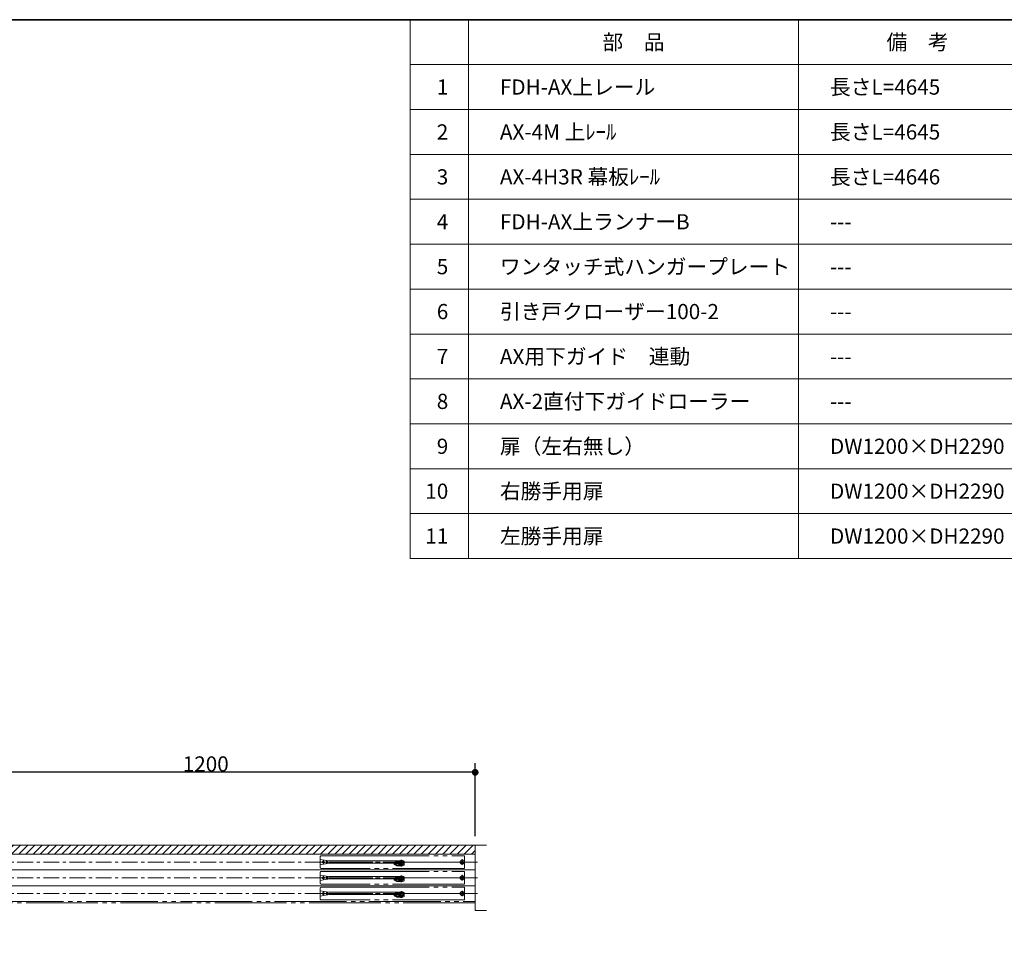
# Model space of a CAD drawing. Units: millimetres. Extents: x -4275 to 7850, y -3045 to 3045.
# Drawn here: x 66 to 2258, y 678 to 2770 of the extents above; entities that cross this region are included whole.
import ezdxf

# ---------------------------------------------------------------- set-up
doc = ezdxf.new("R2010")
doc.units = ezdxf.units.MM
doc.header["$LTSCALE"] = 20
doc.header["$PDMODE"] = 1
doc.header["$PDSIZE"] = -2
for name, pattern in [('ラインタイプ-1', [1.11, 0.71, -0.4]), ('ラインタイプ-3', [2.91, 1.76, -0.4, 0.35, -0.4]), ('ラインタイプ-6', [10.5, 8, -0.5, 0.5, -0.5, 0.5, -0.5])]:
    doc.linetypes.add(name, pattern=pattern)
for name, color, linetype, lineweight in [('1図面枠', 7, 'Continuous', 15), ('2寸法-1', 7, 'Continuous', 15), ('3一般', 7, 'Continuous', 15)]:
    doc.layers.add(name, color=color, linetype=linetype, lineweight=lineweight)
doc.styles.add('MS PGothic', font='txt', dxfattribs={"bigfont": 'MS PGothic'})
doc.styles.get("Standard").update_dxf_attribs({"font": 'txt', "bigfont": 'BIGFONT.SHX'})
doc.dimstyles.new('SANWA-1', dxfattribs={"dimtxt": 33.826244, "dimasz": 15.006836, "dimexe": 20, "dimexo": 20, "dimgap": 2, "dimtad": 1, "dimdec": 8, "dimdsep": 46, "dimtxsty": 'MS PGothic', "dimblk": 'DOT', "dimblk1": 'DOT', "dimblk2": 'DOT', "dimcen": 0, "dimazin": 0, "dimtfac": 0.8, "dimtdec": 8, "dimtix": 1, "dimtmove": 0, "dimatfit": 0, "dimldrblk": 'DOT', "dimfxl": 1, "dimfrac": 2, "dimtolj": 1, "dimarcsym": 0})

# ---------------------------------------------------------------- blocks, each defined once
blk = doc.blocks.new('グループ-2')
at = {"layer": '1図面枠', "color": 7, "linetype": 'Continuous', "lineweight": 35, "flags": 128}
blk.add_lwpolyline([(-4000, 2770), (4000, 2770), (4000, -2770), (-4000, -2770)], close=True, dxfattribs=at)
blk = doc.blocks.new('図面枠')
at = {"layer": '1図面枠', "color": 7}
blk.add_blockref('グループ-2', (0, 0), dxfattribs=at)
blk = doc.blocks.new('グループ-8')
at = {"layer": '3一般', "color": 7, "linetype": 'Continuous'}
for p, q in [((899.4, 894.1), (905.4, 896.3)), ((899.4, 894.1), (899.4, 891.7)), ((909.7, 891.7), (899.4, 891.7)), ((905.4, 896.3), (907.5, 896.3)), ((906.4, 896.3), (906.4, 891.7)), ((908.9, 895.1), (909, 894.8)), ((908.9, 895.1), (908.9, 895.1)), ((909, 894.8), (909.4, 892.4)), ((913, 885.4), (913, 885.4)), ((913.4, 895.5), (913.8, 893.3))]:
    blk.add_line(p, q, dxfattribs=at)
at = {"layer": '3一般', "color": 7, "linetype": 'ラインタイプ-1'}
for p, q in [((899.4, 891.7), (899.4, 888.8)), ((899.4, 888.8), (902.1, 887.6)), ((900.6, 891.6), (903.6, 891.6)), ((902.1, 887.6), (905.6, 885.9)), ((902.5, 887.6), (902.1, 887.6)), ((913.7, 885.9), (905.6, 885.9)), ((921.4, 887.4), (916.4, 885.2)), ((916.8, 898.3), (921.4, 896.4)), ((921.4, 896.4), (921.4, 888.4)), ((921.4, 888.4), (921.4, 887.4))]:
    blk.add_line(p, q, dxfattribs=at)
at = {"layer": '3一般', "color": 7, "linetype": 'ラインタイプ-6'}
for p, q in [((902, 889.3), (905.9, 887.4)), ((902.4, 890.2), (902.2, 890.2)), ((905.7, 894.8), (902.4, 893.6)), ((902.4, 893.6), (902.4, 890.2)), ((902.4, 890.2), (906.6, 890.2)), ((907, 894.8), (905.7, 894.8)), ((905.9, 887.4), (911.1, 887.4)), ((906.6, 890.2), (906.6, 894.8)), ((907.5, 894.4), (907.9, 892.2)), ((909, 894.8), (908, 894.8)), ((911.6, 887.9), (911.6, 888.6)), ((917.6, 886.9), (913.2, 886.9)), ((915.3, 893.6), (914.9, 895.8)), ((915.4, 889), (915.4, 884.8)), ((916.3, 896.9), (919.6, 895.5)), ((917.9, 889.9), (916.4, 889.9)), ((916.4, 888.4), (917.9, 888.4)), ((918.9, 891.9), (918.9, 890.9)), ((919.9, 892.4), (919.4, 892.4)), ((919.9, 895.1), (919.9, 892.4)), ((921.4, 890.9), (920.4, 890.9))]:
    blk.add_line(p, q, dxfattribs=at)
at = {"layer": '3一般', "color": 7, "linetype": 'ラインタイプ-3'}
for p, q in [((914.2, 892.9), (908.9, 892.9)), ((911.1, 895.6), (912.1, 890)), ((911.6, 889.1), (911.6, 896.2))]:
    blk.add_line(p, q, dxfattribs=at)
at = {"layer": '3一般', "color": 7, "linetype": 'ラインタイプ-1'}
blk.add_circle((915.4, 886.9), 2, dxfattribs=at)
for centre, radius, start, end in [((915.4, 886.9), 15.5, 162.5066, 173.9348), ((902.5, 888.6), 1, 270, 352.6672), ((915.4, 886.9), 12, 160.5649, 172.6672), ((903.6, 891.1), 0.5, 340.5649, 90), ((911.6, 892.9), 2.25, 218.6462, 321.3538), ((915.9, 895.9), 2.5, 68, 154.7787)]:
    blk.add_arc(centre, radius, start, end, dxfattribs=at)
at = {"layer": '3一般', "color": 7, "linetype": 'ラインタイプ-6'}
for centre, radius, start, end in [((902.2, 889.7), 0.5, 90, 244.8989), ((907, 894.3), 0.5, 10, 90.0069), ((908.1, 894.3), 0.5, 90, 190), ((911.6, 892.9), 3.75, 190, 300.2282), ((911.1, 887.9), 0.5, 270, 0), ((911.1, 888.6), 0.5, 0, 83.2437), ((916.4, 892.4), 4, 224.1516, 270), ((911.6, 892.9), 3.75, 329.3896, 10), ((915.3, 890.7), 0.5, 149.3896, 236.6277), ((915.9, 895.9), 1, 68, 190), ((916.4, 892.4), 2.5, 236.6277, 270), ((917.9, 890.9), 1, 270, 0), ((917.9, 890.9), 2.5, 270, 0), ((919.4, 891.9), 0.5, 90, 180), ((919.4, 895.1), 0.5, 0, 68)]:
    blk.add_arc(centre, radius, start, end, dxfattribs=at)
at = {"layer": '3一般', "color": 7, "linetype": 'Continuous'}
for centre, radius, start, end in [((907.5, 894.8), 1.5, 10.6751, 90.208), ((907.5, 894.8), 1.5, 9.3249, 10.6751), ((911.6, 892.9), 2.25, 192.8629, 218.6462), ((915.9, 895.9), 2.5, 154.7787, 190), ((911.6, 892.9), 2.25, 321.3538, 10)]:
    blk.add_arc(centre, radius, start, end, dxfattribs=at)
blk = doc.blocks.new('グループ-9')
at = {"layer": '3一般', "color": 7, "linetype": 'Continuous'}
for p, q in [((899.4, 859.1), (905.4, 861.3)), ((899.4, 859.1), (899.4, 856.7)), ((909.7, 856.7), (899.4, 856.7)), ((905.4, 861.3), (907.5, 861.3)), ((906.4, 861.3), (906.4, 856.7)), ((908.9, 860.1), (909, 859.8)), ((908.9, 860.1), (908.9, 860.1)), ((909, 859.8), (909.4, 857.4)), ((913.4, 860.5), (913.8, 858.3)), ((913, 850.4), (913, 850.4))]:
    blk.add_line(p, q, dxfattribs=at)
at = {"layer": '3一般', "color": 7, "linetype": 'ラインタイプ-1'}
for p, q in [((899.4, 856.7), (899.4, 853.8)), ((900.6, 856.6), (903.6, 856.6)), ((916.8, 863.3), (921.4, 861.4)), ((921.4, 861.4), (921.4, 853.4)), ((899.4, 853.8), (902.1, 852.6)), ((902.1, 852.6), (905.6, 850.9)), ((902.5, 852.6), (902.1, 852.6)), ((913.7, 850.9), (905.6, 850.9)), ((921.4, 852.4), (916.4, 850.2)), ((921.4, 853.4), (921.4, 852.4))]:
    blk.add_line(p, q, dxfattribs=at)
at = {"layer": '3一般', "color": 7, "linetype": 'ラインタイプ-6'}
for p, q in [((902.4, 855.2), (902.2, 855.2)), ((905.7, 859.8), (902.4, 858.6)), ((902.4, 858.6), (902.4, 855.2)), ((902.4, 855.2), (906.6, 855.2)), ((907, 859.8), (905.7, 859.8)), ((906.6, 855.2), (906.6, 859.8)), ((907.5, 859.4), (907.9, 857.2)), ((909, 859.8), (908, 859.8)), ((915.3, 858.6), (914.9, 860.8)), ((916.3, 861.9), (919.6, 860.5)), ((918.9, 856.9), (918.9, 855.9)), ((919.9, 857.4), (919.4, 857.4)), ((919.9, 860.1), (919.9, 857.4)), ((921.4, 855.9), (920.4, 855.9)), ((902, 854.3), (905.9, 852.4)), ((905.9, 852.4), (911.1, 852.4)), ((911.6, 852.9), (911.6, 853.6)), ((917.6, 851.9), (913.2, 851.9)), ((915.4, 854), (915.4, 849.8)), ((917.9, 854.9), (916.4, 854.9)), ((916.4, 853.4), (917.9, 853.4))]:
    blk.add_line(p, q, dxfattribs=at)
at = {"layer": '3一般', "color": 7, "linetype": 'ラインタイプ-3'}
for p, q in [((914.2, 857.9), (908.9, 857.9)), ((911.1, 860.6), (912.1, 855)), ((911.6, 854.1), (911.6, 861.2))]:
    blk.add_line(p, q, dxfattribs=at)
at = {"layer": '3一般', "color": 7, "linetype": 'ラインタイプ-1'}
blk.add_circle((915.4, 851.9), 2, dxfattribs=at)
for centre, radius, start, end in [((915.4, 851.9), 15.5, 162.5066, 173.9348), ((915.4, 851.9), 12, 160.5649, 172.6672), ((903.6, 856.1), 0.5, 340.5649, 90), ((911.6, 857.9), 2.25, 218.6462, 321.3538), ((915.9, 860.9), 2.5, 68, 154.7787), ((902.5, 853.6), 1, 270, 352.6672)]:
    blk.add_arc(centre, radius, start, end, dxfattribs=at)
at = {"layer": '3一般', "color": 7, "linetype": 'ラインタイプ-6'}
for centre, radius, start, end in [((902.2, 854.7), 0.5, 90, 244.8989), ((907, 859.3), 0.5, 10, 90.0069), ((908.1, 859.3), 0.5, 90, 190), ((911.6, 857.9), 3.75, 190, 300.2282), ((911.6, 857.9), 3.75, 329.3896, 10), ((915.3, 855.7), 0.5, 149.3896, 236.6277), ((915.9, 860.9), 1, 68, 190), ((916.4, 857.4), 2.5, 236.6277, 270), ((917.9, 855.9), 1, 270, 0), ((917.9, 855.9), 2.5, 270, 0), ((919.4, 856.9), 0.5, 90, 180), ((919.4, 860.1), 0.5, 0, 68), ((911.1, 852.9), 0.5, 270, 0), ((911.1, 853.6), 0.5, 0, 83.2437), ((916.4, 857.4), 4, 224.1516, 270)]:
    blk.add_arc(centre, radius, start, end, dxfattribs=at)
at = {"layer": '3一般', "color": 7, "linetype": 'Continuous'}
for centre, radius, start, end in [((907.5, 859.8), 1.5, 10.6751, 90.208), ((907.5, 859.8), 1.5, 9.3249, 10.6751), ((911.6, 857.9), 2.25, 192.8629, 218.6462), ((915.9, 860.9), 2.5, 154.7787, 190), ((911.6, 857.9), 2.25, 321.3538, 10)]:
    blk.add_arc(centre, radius, start, end, dxfattribs=at)
blk = doc.blocks.new('グループ-10')
at = {"layer": '3一般', "color": 7, "linetype": 'Continuous'}
for p, q in [((899.4, 824.1), (905.4, 826.3)), ((899.4, 824.1), (899.4, 821.7)), ((909.7, 821.7), (899.4, 821.7)), ((905.4, 826.3), (907.5, 826.3)), ((906.4, 826.3), (906.4, 821.7)), ((908.9, 825.1), (908.9, 825.1)), ((908.9, 825.1), (909, 824.8)), ((909, 824.8), (909.4, 822.4)), ((913, 815.4), (913, 815.4)), ((913.4, 825.5), (913.8, 823.3))]:
    blk.add_line(p, q, dxfattribs=at)
at = {"layer": '3一般', "color": 7, "linetype": 'ラインタイプ-1'}
for p, q in [((899.4, 821.7), (899.4, 818.8)), ((899.4, 818.8), (902.1, 817.6)), ((900.6, 821.6), (903.6, 821.6)), ((902.5, 817.6), (902.1, 817.6)), ((902.1, 817.6), (905.6, 815.9)), ((913.7, 815.9), (905.6, 815.9)), ((921.4, 817.4), (916.4, 815.2)), ((916.8, 828.3), (921.4, 826.4)), ((921.4, 826.4), (921.4, 818.4)), ((921.4, 818.4), (921.4, 817.4))]:
    blk.add_line(p, q, dxfattribs=at)
at = {"layer": '3一般', "color": 7, "linetype": 'ラインタイプ-6'}
for p, q in [((902, 819.3), (905.9, 817.4)), ((902.4, 820.2), (902.2, 820.2)), ((905.7, 824.8), (902.4, 823.6)), ((902.4, 823.6), (902.4, 820.2)), ((902.4, 820.2), (906.6, 820.2)), ((907, 824.8), (905.7, 824.8)), ((905.9, 817.4), (911.1, 817.4)), ((906.6, 820.2), (906.6, 824.8)), ((907.5, 824.4), (907.9, 822.2)), ((909, 824.8), (908, 824.8)), ((911.6, 817.9), (911.6, 818.6)), ((917.6, 816.9), (913.2, 816.9)), ((915.3, 823.6), (914.9, 825.8)), ((915.4, 819), (915.4, 814.8)), ((916.3, 826.9), (919.6, 825.5)), ((917.9, 819.9), (916.4, 819.9)), ((916.4, 818.4), (917.9, 818.4)), ((918.9, 821.9), (918.9, 820.9)), ((919.9, 822.4), (919.4, 822.4)), ((919.9, 825.1), (919.9, 822.4)), ((921.4, 820.9), (920.4, 820.9))]:
    blk.add_line(p, q, dxfattribs=at)
at = {"layer": '3一般', "color": 7, "linetype": 'ラインタイプ-3'}
for p, q in [((914.2, 822.9), (908.9, 822.9)), ((911.1, 825.6), (912.1, 820)), ((911.6, 819.1), (911.6, 826.2))]:
    blk.add_line(p, q, dxfattribs=at)
at = {"layer": '3一般', "color": 7, "linetype": 'ラインタイプ-1'}
blk.add_circle((915.4, 816.9), 2, dxfattribs=at)
for centre, radius, start, end in [((915.4, 816.9), 15.5, 162.5066, 173.9348), ((902.5, 818.6), 1, 270, 352.6672), ((915.4, 816.9), 12, 160.5649, 172.6672), ((903.6, 821.1), 0.5, 340.5649, 90), ((911.6, 822.9), 2.25, 218.6462, 321.3538), ((915.9, 825.9), 2.5, 68, 154.7787)]:
    blk.add_arc(centre, radius, start, end, dxfattribs=at)
at = {"layer": '3一般', "color": 7, "linetype": 'ラインタイプ-6'}
for centre, radius, start, end in [((902.2, 819.7), 0.5, 90, 244.8989), ((907, 824.3), 0.5, 10, 90.0069), ((908.1, 824.3), 0.5, 90, 190), ((911.6, 822.9), 3.75, 190, 300.2282), ((911.1, 817.9), 0.5, 270, 0), ((911.1, 818.6), 0.5, 0, 83.2437), ((916.4, 822.4), 4, 224.1516, 270), ((911.6, 822.9), 3.75, 329.3896, 10), ((915.3, 820.7), 0.5, 149.3896, 236.6277), ((915.9, 825.9), 1, 68, 190), ((916.4, 822.4), 2.5, 236.6277, 270), ((917.9, 820.9), 2.5, 270, 0), ((917.9, 820.9), 1, 270, 0), ((919.4, 821.9), 0.5, 90, 180), ((919.4, 825.1), 0.5, 0, 68)]:
    blk.add_arc(centre, radius, start, end, dxfattribs=at)
at = {"layer": '3一般', "color": 7, "linetype": 'Continuous'}
for centre, radius, start, end in [((907.5, 824.8), 1.5, 10.6751, 90.208), ((907.5, 824.8), 1.5, 9.3249, 10.6751), ((911.6, 822.9), 2.25, 192.8629, 218.6462), ((915.9, 825.9), 2.5, 154.7787, 190), ((911.6, 822.9), 2.25, 321.3538, 10)]:
    blk.add_arc(centre, radius, start, end, dxfattribs=at)
blk = doc.blocks.new('グループ-12')
at = {"layer": '3一般', "color": 7, "linetype": 'ラインタイプ-6'}
for p, q in [((734.9, 906), (734.9, 898.2)), ((753.9, 897), (734.9, 900)), ((736.9, 908), (817.6, 908)), ((750.9, 908), (750.3, 908)), ((817.6, 908), (1055.9, 908)), ((1050.9, 900.3), (1050.9, 887.9)), ((1050.9, 900.3), (1050.9, 887.9)), ((1055.9, 908), (1055.9, 880)), ((1058.1, 894), (719.1, 894)), ((734.9, 898.2), (734.9, 882)), ((734.9, 888), (753.9, 891.5)), ((754.6, 880), (736.9, 880)), ((741.9, 898.4), (741.9, 889.4)), ((748.9, 890.6), (748.9, 897.8)), ((750.9, 897.9), (750.9, 890.6)), ((914.4, 897), (753.9, 897)), ((753.9, 891.5), (914.4, 891.5)), ((1055.9, 880), (754.6, 880)), ((916.4, 895), (916.4, 893.5)), ((1058.1, 859), (719.1, 859)), ((734.9, 871), (734.9, 863.2)), ((753.9, 862), (734.9, 865)), ((734.9, 863.2), (734.9, 847)), ((734.9, 853), (753.9, 856.5)), ((736.9, 873), (817.6, 873)), ((741.9, 863.4), (741.9, 854.4)), ((748.9, 855.6), (748.9, 862.8)), ((750.9, 873), (750.3, 873)), ((750.9, 862.9), (750.9, 855.6)), ((914.4, 862), (753.9, 862)), ((753.9, 856.5), (914.4, 856.5)), ((817.6, 873), (1055.9, 873)), ((916.4, 860), (916.4, 858.5)), ((1050.9, 865.3), (1050.9, 852.9)), ((1050.9, 865.3), (1050.9, 852.9)), ((1055.9, 873), (1055.9, 845)), ((734.9, 836), (734.9, 828.2)), ((754.6, 845), (736.9, 845)), ((736.9, 838), (817.6, 838)), ((750.9, 838), (750.3, 838)), ((1055.9, 845), (754.6, 845)), ((817.6, 838), (1055.9, 838)), ((1055.9, 838), (1055.9, 810)), ((1058.1, 824), (719.1, 824)), ((753.9, 827), (734.9, 830)), ((734.9, 828.2), (734.9, 812)), ((734.9, 818), (753.9, 821.5)), ((741.9, 828.4), (741.9, 819.4)), ((748.9, 820.6), (748.9, 827.8)), ((750.9, 827.9), (750.9, 820.6)), ((914.4, 827), (753.9, 827)), ((753.9, 821.5), (914.4, 821.5)), ((916.4, 825), (916.4, 823.5)), ((1050.9, 830.3), (1050.9, 817.9)), ((1050.9, 830.3), (1050.9, 817.9)), ((754.6, 810), (736.9, 810)), ((1055.9, 810), (754.6, 810))]:
    blk.add_line(p, q, dxfattribs=at)
for centre, radius in [((741.9, 894), 2), ((1050.9, 894), 4.5), ((1050.9, 894), 1.8), ((741.9, 859), 2), ((1050.9, 859), 4.5), ((1050.9, 859), 1.8), ((741.9, 824), 2), ((1050.9, 824), 4.5), ((1050.9, 824), 1.8)]:
    blk.add_circle(centre, radius, dxfattribs=at)
for centre, start, end in [((736.9, 906), 90, 180), ((736.9, 882), 180, 270), ((914.4, 895), 0, 90), ((914.4, 893.5), 270, 0), ((736.9, 871), 90, 180), ((914.4, 860), 0, 90), ((914.4, 858.5), 270, 0), ((736.9, 847), 180, 270), ((736.9, 836), 90, 180), ((736.9, 812), 180, 270), ((914.4, 825), 0, 90), ((914.4, 823.5), 270, 0)]:
    blk.add_arc(centre, 2, start, end, dxfattribs=at)
at = {"layer": '3一般', "color": 7}
for name in ['グループ-8', 'グループ-9', 'グループ-10']:
    blk.add_blockref(name, (0, 0), dxfattribs=at)
blk = doc.blocks.new('グループ-18')
at = {"layer": '3一般', "color": 7, "linetype": 'ラインタイプ-6'}
for p, q in [((1079.9, 911.5), (-3566.6, 911.5)), ((1079.9, 876.5), (1079.9, 911.5)), ((1079.9, 876.5), (-3566.6, 876.5)), ((-3566.6, 876.5), (1079.9, 876.5)), ((1079.9, 876.5), (-3566.6, 876.5)), ((1079.9, 841.5), (1079.9, 876.5)), ((-3566.6, 841.5), (1079.9, 841.5)), ((1079.9, 841.5), (-3566.6, 841.5)), ((1079.9, 806.5), (1079.9, 841.5)), ((-3566.6, 806.5), (1079.9, 806.5))]:
    blk.add_line(p, q, dxfattribs=at)
at = {"layer": '3一般', "color": 7, "linetype": 'ラインタイプ-3'}
for p, q in [((1084.9, 894), (-3571.6, 894)), ((1084.9, 859), (-3571.6, 859)), ((1084.9, 824), (-3571.6, 824))]:
    blk.add_line(p, q, dxfattribs=at)
blk = doc.blocks.new('グループ-19')
at = {"layer": '3一般', "color": 7}
blk.add_blockref('グループ-18', (0, 0), dxfattribs=at)
blk = doc.blocks.new('グループ-20')
at = {"layer": '3一般', "linetype": 'Continuous', "lineweight": 5}
h = blk.add_hatch(dxfattribs=at)
h.set_pattern_fill('斜線3', style=0, pattern_type=2)
h.set_pattern_definition([(45, (0, 0), (16, -4e-15), [])])
h.paths.add_polyline_path([(1079.9, 931.5), (1079.9, 911.5), (-120.1, 911.5), (-120.1, 931.5)])
at = {"layer": '3一般', "color": 7, "linetype": 'Continuous'}
for p, q in [((-120.1, 931.5), (1079.9, 931.5)), ((1079.9, 911.5), (1079.9, 931.5)), ((1079.9, 931.5), (1104.9, 931.5)), ((1079.9, 927.5), (1079.9, 931.5)), ((1079.9, 794.5), (1079.9, 927.5)), ((1079.9, 911.5), (-120.1, 911.5)), ((1079.9, 786.5), (1079.9, 794.5)), ((1104.9, 786.5), (1079.9, 786.5))]:
    blk.add_line(p, q, dxfattribs=at)
blk = doc.blocks.new('グループ-24')
at = {"layer": '3一般', "color": 7, "linetype": 'ラインタイプ-6'}
for p, q in [((-3566.6, 806.5), (1079.9, 806.5)), ((1079.9, 803.5), (-3566.6, 803.5)), ((1079.9, 806.5), (1079.9, 803.5))]:
    blk.add_line(p, q, dxfattribs=at)
at = {"layer": '3一般', "color": 7}
for name in ['グループ-20', 'グループ-19', 'グループ-12']:
    blk.add_blockref(name, (0, 0), dxfattribs=at)
blk = doc.blocks.new('_Dot')
at = {"color": 0, "linetype": 'ByBlock', "lineweight": -2}
blk.add_line((-0.5, 0), (-1, 0), dxfattribs=at)
at = {"color": 0, "linetype": 'ByBlock', "const_width": 0.5}
blk.add_lwpolyline([(-0.25, 0, 1), (0.25, 0, 1)], format="xyb", close=True, dxfattribs=at)
blk = doc.blocks.new('*D44')
at = {"layer": '2寸法-1', "color": 0, "lineweight": -2}
for p, q in [((-120.1, 1039), (-120.1, 1114)), ((1079.9, 951.5), (1079.9, 1114)), ((1064.9, 1094), (-105.1, 1094))]:
    blk.add_line(p, q, dxfattribs=at)
at = {"layer": 'Defpoints', "color": 0}
for p in [(-120.1, 1094), (-120.1, 1019), (1079.9, 931.5)]:
    blk.add_point(p, dxfattribs=at)
at = {"layer": '2寸法-1', "color": 0, "lineweight": -2, "xscale": 15.0068359375, "yscale": 15.0068359375, "zscale": 15.0068359375, "rotation": 180}
blk.add_blockref('_Dot', (-120.1, 1094), dxfattribs=at)
at = {"layer": '2寸法-1', "color": 0, "lineweight": -2, "xscale": 15.0068359375, "yscale": 15.0068359375, "zscale": 15.0068359375}
blk.add_blockref('_Dot', (1079.9, 1094), dxfattribs=at)
at = {"layer": '2寸法-1', "color": 0, "insert": (479.9, 1112.5), "char_height": 33.83, "attachment_point": 5, "style": 'MS PGothic'}
blk.add_mtext('\\A1;1200', dxfattribs=at)
blk = doc.blocks.new('グループ-77')
at = {"layer": '1図面枠', "color": 7, "linetype": 'Continuous', "lineweight": 15}
for p, q in [((1065, 2770), (1065, 1570)), ((1800, 2770), (1800, 1570)), ((935, 2670), (4000, 2670)), ((935, 2570), (4000, 2570)), ((935, 2470), (4000, 2470)), ((935, 2370), (4000, 2370)), ((935, 2270), (4000, 2270)), ((935, 2170), (4000, 2170)), ((935, 2070), (4000, 2070)), ((935, 1970), (4000, 1970)), ((935, 1870), (4000, 1870)), ((935, 1770), (4000, 1770)), ((935, 1670), (4000, 1670))]:
    blk.add_line(p, q, dxfattribs=at)
at = {"layer": '1図面枠', "color": 7, "linetype": 'Continuous', "lineweight": 15, "flags": 128}
blk.add_lwpolyline([(935, 2770), (4000, 2770), (4000, 1570), (935, 1570)], close=True, dxfattribs=at)

msp = doc.modelspace()

# ---------------------------------------------------------------- block references
at = {"layer": '1図面枠', "color": 7}
for name in ['図面枠', 'グループ-77']:
    msp.add_blockref(name, (0, 0), dxfattribs=at)
at = {"layer": '3一般', "color": 7}
msp.add_blockref('グループ-24', (0, 0), dxfattribs=at)

# ---------------------------------------------------------------- texts
at = {"layer": '1図面枠', "color": 7, "char_height": 33.82624, "line_spacing_factor": 0.86301}
for s, insert, attachment_point in [('{\\fMS PGothic|b0|i0|c128|p0;部\u3000品}', (1432.5, 2720), 5), ('{\\fMS PGothic|b0|i0|c128|p0;備\u3000考}', (2065, 2720), 5), ('{\\fMS PGothic|b0|i0|c128|p0;1}', (1020, 2620), 6), ('{\\fMS PGothic|b0|i0|c128|p0;FDH-AX上レール}', (1135, 2620), 4), ('{\\fMS PGothic|b0|i0|c128|p0;長さL=4645}', (1870, 2620), 4), ('{\\fMS PGothic|b0|i0|c128|p0;2}', (1020, 2520), 6), ('{\\fMS PGothic|b0|i0|c128|p0;AX-4M 上ﾚｰﾙ }', (1135, 2520), 4), ('{\\fMS PGothic|b0|i0|c128|p0;長さL=4645}', (1870, 2520), 4), ('{\\fMS PGothic|b0|i0|c128|p0;3}', (1020, 2420), 6), ('{\\fMS PGothic|b0|i0|c128|p0;AX-4H3R 幕板ﾚｰﾙ}', (1135, 2420), 4), ('{\\fMS PGothic|b0|i0|c128|p0;長さL=4646}', (1870, 2420), 4), ('{\\fMS PGothic|b0|i0|c128|p0;4}', (1020, 2320), 6), ('{\\fMS PGothic|b0|i0|c128|p0;FDH-AX上ランナーB}', (1135, 2320), 4), ('{\\fMS PGothic|b0|i0|c128|p0;---}', (1870, 2320), 4), ('{\\fMS PGothic|b0|i0|c128|p0;5}', (1020, 2220), 6), ('{\\fMS PGothic|b0|i0|c128|p0;ワンタッチ式ハンガープレート}', (1135, 2220), 4), ('{\\fMS PGothic|b0|i0|c128|p0;---}', (1870, 2220), 4), ('{\\fMS PGothic|b0|i0|c128|p0;6}', (1020, 2120), 6), ('{\\fMS PGothic|b0|i0|c128|p0;引き戸クローザー100-2}', (1135, 2120), 4), ('{\\fMS PGothic|b0|i0|c128|p0;---}', (1870, 2120), 4), ('{\\fMS PGothic|b0|i0|c128|p0;AX用下ガイド\u3000連動}', (1135, 2020), 4), ('{\\fMS PGothic|b0|i0|c128|p0;7}', (1020, 2020), 6), ('{\\fMS PGothic|b0|i0|c128|p0;---}', (1870, 2020), 4), ('{\\fMS PGothic|b0|i0|c128|p0;8}', (1020, 1920), 6), ('{\\fMS PGothic|b0|i0|c128|p0;AX-2直付下ガイドローラー }', (1135, 1920), 4), ('{\\fMS PGothic|b0|i0|c128|p0;---}', (1870, 1920), 4), ('{\\fMS PGothic|b0|i0|c128|p0;扉（左右無し）}', (1135, 1820), 4), ('{\\fMS PGothic|b0|i0|c128|p0;9}', (1020, 1820), 6), ('{\\fMS PGothic|b0|i0|c128|p0;DW1200×DH2290}', (1870, 1820), 4), ('{\\fMS PGothic|b0|i0|c128|p0;10}', (1020, 1720), 6), ('{\\fMS PGothic|b0|i0|c128|p0;右勝手用扉}', (1135, 1720), 4), ('{\\fMS PGothic|b0|i0|c128|p0;DW1200×DH2290}', (1870, 1720), 4), ('{\\fMS PGothic|b0|i0|c128|p0;11}', (1020, 1620), 6), ('{\\fMS PGothic|b0|i0|c128|p0;左勝手用扉}', (1135, 1620), 4), ('{\\fMS PGothic|b0|i0|c128|p0;DW1200×DH2290}', (1870, 1620), 4)]:
    msp.add_mtext(s, dxfattribs=dict(at, insert=insert, attachment_point=attachment_point))

# ---------------------------------------------------------------- dimensions: what is measured, and where the dimension line sits
at = {"layer": '2寸法-1', "color": 7}
dim = msp.add_linear_dim(base=(-120.096, 1094), p1=(1079.904, 931.5), p2=(-120.096, 1019), dimstyle='SANWA-1', override={"dimgap": 1.5, "dimdec": 2, "dimpost": '<>', "dimtxsty": 'MS PGothic', "dimtmove": 2}, dxfattribs=at)
dim.commit()
dim.dimension.update_dxf_attribs({"geometry": '*D44', "text_midpoint": (479.904, 1112.509)})

doc.saveas('drawing.dxf')
